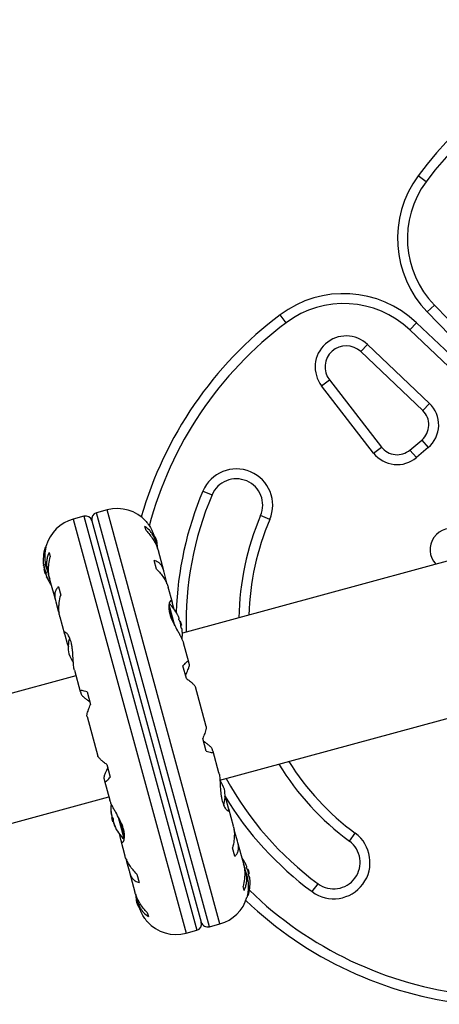
# Model space of a CAD drawing. Units: millimetres. Extents: x -380 to 269, y -364 to 380.
# Drawn here: x -18 to -10, y 109 to 128 of the extents above; entities that cross this region are included whole.
import ezdxf

# ---------------------------------------------------------------- set-up
doc = ezdxf.new("R2010")
doc.units = ezdxf.units.MM
doc.layers.add('CONTOUR', color=7, linetype='Continuous')

msp = doc.modelspace()

# ---------------------------------------------------------------- linework, layer by layer
at = {"layer": 'CONTOUR'}
for p, q in [((-10.18836, 124.8955), (-10.3392, 125.00687)), ((-10.16757, 122.42821), (-10.03282, 122.55859)), ((-10.03282, 122.55859), (-7.91327, 120.36796)), ((-12.83708, 122.22468), (-12.9497, 122.3746)), ((-8.04802, 120.23758), (-10.16757, 122.42821)), ((-10.49896, 122.08856), (-10.36971, 122.22439)), ((-10.36971, 122.22439), (-8.16155, 120.1231)), ((-8.2908, 119.98727), (-10.49896, 122.08856)), ((-11.42606, 121.67666), (-11.29681, 121.81248)), ((-11.29681, 121.81248), (-10.12481, 120.69721)), ((-10.25406, 120.56138), (-11.42606, 121.67666)), ((-12.16634, 121.02722), (-12.01809, 121.14201)), ((-11.1817, 119.7555), (-12.16634, 121.02722)), ((-12.01809, 121.14201), (-11.03345, 119.87029)), ((-10.25406, 120.56138), (-10.12481, 120.69721)), ((-10.4947, 119.8136), (-10.27034, 120.00346)), ((-10.27034, 120.00346), (-10.14922, 119.86033)), ((-11.1817, 119.7555), (-11.03345, 119.87029)), ((-10.37358, 119.67047), (-10.4947, 119.8136)), ((-10.14922, 119.86033), (-10.37358, 119.67047)), ((-14.41349, 119.03741), (-14.24097, 118.96397)), ((-16.22618, 118.67913), (-16.42618, 118.62465)), ((-14.29059, 110.78493), (-16.42618, 118.62465)), ((-14.0906, 110.83941), (-16.22618, 118.67913)), ((-16.66739, 118.55895), (-16.86738, 118.50447)), ((-16.86738, 118.50447), (-14.7318, 110.66475)), ((-16.66739, 118.55895), (-14.5318, 110.71923)), ((-16.51393, 118.47119), (-14.44405, 110.87268)), ((-13.14835, 118.49886), (-13.32087, 118.5723)), ((-15.48978, 118.28804), (-15.51118, 118.36657)), ((-15.29966, 118.0601), (-15.32183, 118.14148)), ((-8.23586, 118.13489), (-14.80242, 116.34612)), ((-17.39281, 117.93087), (-17.40146, 117.9626)), ((-17.38352, 117.975), (-17.39063, 117.97306)), ((-17.32508, 117.87246), (-17.30369, 117.79393)), ((-15.26634, 117.93386), (-15.29095, 118.02422)), ((-15.15458, 117.52752), (-15.25722, 117.90431)), ((-15.29156, 117.56038), (-15.33467, 117.71862)), ((-17.43121, 117.62216), (-17.4233, 117.62431)), ((-17.43038, 117.62362), (-17.42344, 117.62551)), ((-17.42756, 117.65304), (-17.42891, 117.65267)), ((-17.42093, 117.58891), (-17.41867, 117.58952)), ((-17.41175, 117.55436), (-17.41833, 117.55256)), ((-17.39858, 117.48006), (-17.41833, 117.55256)), ((-17.41665, 117.57722), (-17.41767, 117.57694)), ((-17.41767, 117.57694), (-17.41608, 117.57391)), ((-17.3978, 117.47718), (-17.39858, 117.48006)), ((-17.3978, 117.47718), (-17.38404, 117.48093)), ((-17.37246, 117.57637), (-17.35193, 117.50103)), ((-15.1004, 117.3247), (-15.14779, 117.49868)), ((-17.38501, 117.46891), (-17.38802, 117.46809)), ((-17.36902, 117.41192), (-17.3736, 117.41067)), ((-17.36777, 117.40892), (-17.37161, 117.40787)), ((-17.35133, 117.36788), (-17.34996, 117.36826)), ((-17.34124, 117.46571), (-17.31387, 117.36522)), ((-17.30954, 117.34539), (-17.20685, 116.96844)), ((-15.09492, 117.28065), (-15.1004, 117.3247)), ((-17.14858, 117.22451), (-17.10547, 117.06626)), ((-14.99071, 116.92594), (-15.06906, 117.21359)), ((-17.19808, 116.94017), (-17.15069, 116.76619)), ((-17.15069, 116.76619), (-17.13369, 116.72515)), ((-15.06126, 116.85497), (-14.9785, 116.55116)), ((-15.05737, 116.89088), (-14.94883, 116.49244)), ((-14.956, 116.7946), (-14.98698, 116.90832)), ((-17.12142, 116.6548), (-17.03198, 116.32648)), ((-14.86264, 116.62121), (-14.87138, 116.61883)), ((-14.84147, 116.5703), (-14.85183, 116.56748)), ((-14.84147, 116.5703), (-14.82094, 116.49492)), ((-14.8313, 116.4921), (-14.82094, 116.49492)), ((-14.8221, 116.43792), (-14.81336, 116.44031)), ((-17.02724, 116.31301), (-16.98287, 116.15012)), ((-16.98287, 116.15012), (-16.95974, 116.08929)), ((-14.68341, 115.79783), (-14.7822, 116.16052)), ((-16.8468, 115.64667), (-16.7357, 115.23883)), ((-14.72715, 115.48842), (-14.79165, 115.7252)), ((-14.67037, 115.74608), (-14.68236, 115.79006)), ((-16.81724, 115.53816), (-23.84753, 113.62307)), ((-14.35019, 114.5746), (-14.5555, 115.3283)), ((-14.09255, 113.55973), (-7.48023, 115.36096)), ((-16.73265, 115.23155), (-16.72067, 115.18757)), ((-16.60555, 115.23108), (-16.54106, 114.9943)), ((-16.60779, 114.76928), (-16.40248, 114.01557)), ((-14.35243, 114.1128), (-14.41692, 114.34958)), ((-14.22533, 114.11232), (-14.23731, 114.15631)), ((-14.11118, 113.69721), (-14.22228, 114.10505)), ((-16.23083, 113.85546), (-16.16633, 113.61868)), ((-16.28761, 113.5978), (-16.27562, 113.55381)), ((-16.27458, 113.54604), (-16.17578, 113.18336)), ((-23.22332, 111.33157), (-16.19302, 113.24666)), ((-13.97511, 113.19376), (-13.99824, 113.25458)), ((-13.93074, 113.03087), (-13.97511, 113.19376)), ((-16.17545, 113.18446), (-16.17409, 113.17905)), ((-13.83656, 112.68908), (-13.926, 113.0174)), ((-16.15104, 112.9671), (-16.15243, 112.96672)), ((-16.14992, 112.91855), (-16.14906, 112.91878)), ((-16.14963, 112.92197), (-16.14579, 112.92302)), ((-16.14906, 112.91878), (-16.14534, 112.9198)), ((-16.12329, 112.8527), (-16.13704, 112.84896)), ((-16.13626, 112.84608), (-16.13704, 112.84896)), ((-16.11651, 112.77358), (-16.13626, 112.84608)), ((-16.13479, 112.8703), (-16.13323, 112.86176)), ((-16.13323, 112.86176), (-16.13023, 112.86257)), ((-15.90137, 112.45577), (-16.00906, 112.85112)), ((-16.11651, 112.77358), (-16.10994, 112.77537)), ((-16.10374, 112.75632), (-16.10358, 112.7529)), ((-16.10358, 112.7529), (-16.10256, 112.75318)), ((-16.09806, 112.74155), (-16.10032, 112.74094)), ((-16.09145, 112.7073), (-16.09231, 112.70706)), ((-16.08441, 112.70922), (-16.09145, 112.7073)), ((-16.08391, 112.70812), (-16.09086, 112.70622)), ((-16.07485, 112.68193), (-16.07347, 112.68231)), ((-15.8968, 112.4892), (-15.97958, 112.7931)), ((-16.00198, 112.54928), (-15.971, 112.43556)), ((-13.80729, 112.57769), (-13.82429, 112.61873)), ((-13.7599, 112.40371), (-13.80729, 112.57769)), ((-11.64086, 112.40499), (-11.52942, 112.55578)), ((-15.96727, 112.41794), (-15.88892, 112.13029)), ((-13.8094, 112.11937), (-13.85251, 112.27762)), ((-13.64844, 111.99849), (-13.75113, 112.37543)), ((-15.86306, 112.06322), (-15.85758, 112.01918)), ((-15.85758, 112.01918), (-15.81019, 111.8452)), ((-13.61674, 111.87817), (-13.64411, 111.97866)), ((-13.58135, 111.91761), (-13.5901, 111.91523)), ((-15.8034, 111.81635), (-15.70076, 111.43957)), ((-15.66642, 111.7835), (-15.62331, 111.62525)), ((-13.58552, 111.76751), (-13.60605, 111.84285)), ((-13.56018, 111.86669), (-13.57054, 111.86387)), ((-13.56018, 111.86669), (-13.53965, 111.79131)), ((-13.55001, 111.78849), (-13.53965, 111.79131)), ((-13.54082, 111.73432), (-13.53207, 111.7367)), ((-13.6329, 111.47142), (-13.65429, 111.54995)), ((-12.34664, 111.44999), (-12.2352, 111.60078)), ((-15.69164, 111.41002), (-15.66703, 111.31966)), ((-13.57446, 111.36888), (-13.56735, 111.37081)), ((-13.56522, 111.4132), (-13.55652, 111.38128)), ((-15.65832, 111.28378), (-15.63615, 111.2024)), ((-15.4682, 111.05583), (-15.4468, 110.9773)), ((-14.29059, 110.78493), (-14.0906, 110.83941)), ((-14.7318, 110.66475), (-14.5318, 110.71923))]:
    msp.add_line(p, q, dxfattribs=at)
at = {"layer": 'CONTOUR', "flags": 128}
for points in [[(-15.28633, 118.09285), (-15.30776, 118.14392), (-15.32788, 118.18363)], [(-17.38802, 117.46809), (-17.38491, 117.45962), (-17.38334, 117.45546)], [(-15.67165, 111.25103), (-15.65022, 111.19996), (-15.6301, 111.16025)]]:
    msp.add_lwpolyline(points, dxfattribs=at)
at = {"layer": 'CONTOUR'}
for centre, radius, start, end in [((-4.48089, 120.68147), 7.2821, 6.915594, 143.560301), ((-4.48089, 120.68147), 7.0946, 6.915594, 143.560301), ((-8.73024, 123.81891), 2, 143.560301, 224.055382), ((-8.73024, 123.81891), 1.8125, 143.560301, 224.055382), ((-11.74843, 120.77555), 2, 46.420512, 126.915594), ((-11.74843, 120.77555), 1.8125, 46.420512, 126.915594), ((-8.5758, 116.5524), 7.2821, 126.915594, 164.107475), ((-8.5758, 116.5524), 7.0946, 126.915594, 165.121389), ((-11.70181, 121.38689), 0.5875, 46.420512, 217.749173), ((-11.70181, 121.38689), 0.4, 46.420512, 217.749173), ((-10.51257, 120.28972), 0.5625, 310.237947, 46.420512), ((-10.51257, 120.28972), 0.375, 310.237947, 46.420512), ((-10.73694, 120.09987), 0.5625, 217.749173, 310.237947), ((-10.73694, 120.09987), 0.375, 217.749173, 310.237947), ((-13.78092, 118.76813), 0.6875, 336.941422, 156.941422), ((-13.78092, 118.76813), 0.5, 336.941422, 156.941422), ((-8.5758, 116.5524), 6.3446, 156.941422, 178.332968), ((-8.5758, 116.5524), 6.1571, 156.941422, 181.736469), ((-16.39332, 118.50405), 0.125, 105.237947, 195.237947), ((-16.03399, 117.97359), 0.73125, 41.907184, 105.237947), ((-16.67518, 117.79892), 0.73125, 105.237947, 164.098324), ((-16.63453, 118.43834), 0.125, 15.237947, 105.237947), ((-8.5758, 116.5524), 5.1571, 156.941422, 179.052801), ((-8.5758, 116.5524), 4.9696, 156.941422, 178.424353), ((-9.71471, 117.92637), 0.4, 347.28476, 223.191134), ((-15.97575, 117.97161), 0.7, 359.739812, 9.973615), ((-16.63426, 117.72566), 0.80295, 162.837559, 187.053124), ((-17.38653, 117.95799), 0.01563, 105.237947, 162.837559), ((-17.29706, 117.63141), 0.13356, 170.839117, 183.344112), ((-16.65029, 117.73393), 0.78417, 188.102125, 190.657329), ((-16.64377, 117.7104), 0.78428, 185.386047, 190.65714), ((-16.63426, 117.72566), 0.80295, 192.449484, 198.026411), ((-17.12727, 117.67008), 0.30728, 202.712517, 211.080158), ((-17.25154, 117.4643), 0.13356, 170.839117, 183.344112), ((-16.64378, 117.71045), 0.78428, 199.818754, 205.089847), ((-17.08816, 117.52651), 0.30728, 202.712517, 211.080158), ((-16.63426, 117.72566), 0.80295, 203.698244, 215.863819), ((-15.60501, 116.32182), 0.80295, 27.600513, 46.307744), ((-15.42943, 116.41779), 0.60286, 20.483893, 26.488754), ((-15.40479, 116.32733), 0.60286, 20.483893, 26.488754), ((-15.60501, 116.32182), 0.80295, 15.237947, 18.026411), ((-15.42966, 116.41862), 0.60286, 3.98714, 9.992001), ((-15.60501, 116.32182), 0.80295, 12.449484, 15.237947), ((-15.40502, 116.32817), 0.60286, 3.98714, 9.992001), ((-15.60501, 116.32182), 0.80295, 353.926899, 2.876702), ((-16.26352, 116.07588), 0.7, 164.780854, 189.973615), ((-16.29728, 116.19981), 0.7, 200.502279, 215.419678), ((-8.5758, 116.5524), 5.1571, 211.423093, 233.534472), ((-8.5758, 116.5524), 4.9696, 212.051541, 233.534472), ((-8.5758, 116.5524), 6.1571, 208.739425, 233.534472), ((-14.6607, 113.14407), 0.7, 20.502279, 35.419678), ((-14.69446, 113.268), 0.7, 344.780854, 9.973615), ((-8.5758, 116.5524), 6.3446, 211.340993, 233.534472), ((-15.35297, 113.02205), 0.80295, 173.923082, 187.06455), ((-15.84517, 112.96348), 0.30728, 179.395737, 187.763377), ((-15.36889, 113.03034), 0.78428, 185.386047, 190.65714), ((-15.35297, 113.02205), 0.80295, 192.449484, 198.026411), ((-16.01752, 112.93424), 0.13356, 207.131782, 219.636778), ((-15.80606, 112.81991), 0.30728, 179.395737, 187.763377), ((-15.36891, 113.03039), 0.78428, 199.818754, 205.089847), ((-15.3626, 113.0068), 0.78417, 199.818566, 202.391467), ((-15.972, 112.76713), 0.13356, 207.131782, 219.636778), ((-15.35297, 113.02205), 0.80295, 203.698244, 226.328148), ((-11.93803, 112.00289), 0.6875, 233.534472, 53.534472), ((-11.93803, 112.00289), 0.5, 233.534472, 53.534472), ((-14.32372, 111.61822), 0.80295, 27.600651, 35.863819), ((-14.14815, 111.71418), 0.60286, 20.483893, 26.488754), ((-14.12351, 111.62372), 0.60286, 20.483893, 26.488754), ((-14.32372, 111.61822), 0.80295, 12.449484, 18.026411), ((-14.14837, 111.71501), 0.60286, 3.98714, 9.992001), ((-14.12373, 111.62456), 0.60286, 3.98714, 9.992001), ((-14.32372, 111.61822), 0.80295, 342.837559, 2.875632), ((-14.98223, 111.37227), 0.7, 179.739812, 189.973615), ((-14.2828, 111.54496), 0.73125, 285.237947, 344.098324), ((-13.57145, 111.38589), 0.01563, 285.237947, 342.837559), ((-8.5758, 116.5524), 7.0946, 225.672181, 263.560301), ((-8.5758, 116.5524), 7.2821, 226.36842, 263.560301), ((-14.92399, 111.37029), 0.73125, 221.907184, 285.237947), ((-14.56466, 110.83983), 0.125, 285.237947, 15.237947), ((-14.32345, 110.90554), 0.125, 195.237947, 285.237947)]:
    msp.add_arc(centre, radius, start, end, dxfattribs=at)
for points, knots in [([(-15.48983, 118.46183), (-15.49049, 118.46263), (-15.49467, 118.46778), (-15.47511, 118.44416), (-15.43471, 118.38955), (-15.3886, 118.3134), (-15.35343, 118.23614), (-15.33275, 118.18209), (-15.32383, 118.14662), (-15.32083, 118.13471)], [0, 0, 0, 0, 0.03937072, 0.25171238, 0.4670324, 0.70014007, 0.81740402, 0.93867174, 1, 1, 1, 1]), ([(-15.29095, 118.02422), (-15.29753, 118.05045), (-15.31088, 118.10363), (-15.34201, 118.17581), (-15.38066, 118.24091), (-15.43545, 118.30983), (-15.4822, 118.34486), (-15.51118, 118.36657)], [0, 0, 0, 0, 0.17076897, 0.34617918, 0.5234122, 0.70461345, 1, 1, 1, 1]), ([(-15.48978, 118.28804), (-15.466, 118.26262), (-15.41787, 118.21119), (-15.35496, 118.1238), (-15.30208, 118.02932), (-15.27017, 117.95311), (-15.25922, 117.90949), (-15.25668, 117.89934)], [0, 0, 0, 0, 0.22843654, 0.46222124, 0.69099079, 0.92811235, 1, 1, 1, 1]), ([(-17.37144, 117.57484), (-17.37362, 117.58227), (-17.38816, 117.63182), (-17.40086, 117.72689), (-17.40212, 117.84808), (-17.39183, 117.93026), (-17.38355, 117.97575), (-17.37906, 117.99649), (-17.37863, 117.99839), (-17.37843, 117.99924)], [0, 0, 0, 0, 0.03411595, 0.2276478, 0.4334989, 0.66270909, 0.78036111, 0.90209861, 1, 1, 1, 1]), ([(-17.32508, 117.87246), (-17.33548, 117.84871), (-17.35652, 117.80065), (-17.37279, 117.71713), (-17.37522, 117.62535), (-17.36367, 117.54009), (-17.3474, 117.48611), (-17.34124, 117.46571)], [0, 0, 0, 0, 0.21304645, 0.431080733, 0.644437761, 0.8655841, 1, 1, 1, 1]), ([(-17.30751, 117.34252), (-17.31183, 117.35755), (-17.32374, 117.39897), (-17.33324, 117.47276), (-17.33658, 117.56104), (-17.3302, 117.67009), (-17.31383, 117.74654), (-17.30369, 117.79393)], [0, 0, 0, 0, 0.10753475, 0.29632112, 0.4870693, 0.68208832, 1, 1, 1, 1]), ([(-15.14779, 117.49868), (-15.153, 117.51986), (-15.16355, 117.56278), (-15.1894, 117.61558), (-15.22207, 117.65876), (-15.26896, 117.69864), (-15.30953, 117.71098), (-15.33467, 117.71862)], [0, 0, 0, 0, 0.17076897, 0.34617918, 0.5234122, 0.70461345, 1, 1, 1, 1]), ([(-17.43092, 117.62558), (-17.43079, 117.62466), (-17.43052, 117.62282), (-17.43034, 117.62212), (-17.43034, 117.62279), (-17.43038, 117.62353), (-17.43038, 117.62362)], [0, 0, 0, 0, 0.31880728, 0.63766921, 0.95552838, 1, 1, 1, 1]), ([(-17.42891, 117.65267), (-17.42877, 117.65324), (-17.42849, 117.65438), (-17.42779, 117.65386), (-17.42697, 117.6517), (-17.42612, 117.64805), (-17.42534, 117.64338), (-17.42484, 117.63943), (-17.42463, 117.63725), (-17.42458, 117.63678)], [0, 0, 0, 0, 0.16177675, 0.32364591, 0.48328487, 0.64080248, 0.79804278, 0.95691556, 1, 1, 1, 1]), ([(-17.41767, 117.57694), (-17.418, 117.5777), (-17.41865, 117.57923), (-17.41976, 117.5833), (-17.42052, 117.58676), (-17.42088, 117.58867), (-17.42093, 117.58891)], [0, 0, 0, 0, 0.31880728, 0.63766921, 0.95552838, 1, 1, 1, 1]), ([(-17.41452, 117.56536), (-17.41417, 117.56365), (-17.41347, 117.56022), (-17.41218, 117.55545), (-17.41125, 117.55271), (-17.41078, 117.55158), (-17.41072, 117.55144)], [0, 0, 0, 0, 0.31880728, 0.63766921, 0.95552838, 1, 1, 1, 1]), ([(-17.38802, 117.46809), (-17.38858, 117.46973), (-17.3897, 117.47301), (-17.3908, 117.47688), (-17.39113, 117.47856), (-17.39121, 117.47898)], [0, 0, 0, 0, 0.42877587, 0.85762524, 1, 1, 1, 1]), ([(-17.39044, 117.51145), (-17.38985, 117.51037), (-17.38867, 117.5082), (-17.38683, 117.50353), (-17.38523, 117.49847), (-17.38402, 117.49351), (-17.38333, 117.4892), (-17.38324, 117.48672), (-17.38336, 117.48577), (-17.38339, 117.48556)], [0, 0, 0, 0, 0.16177675, 0.32364591, 0.48328487, 0.64080248, 0.79804278, 0.95691556, 1, 1, 1, 1]), ([(-15.29156, 117.56038), (-15.26771, 117.53473), (-15.21946, 117.48284), (-15.15797, 117.40067), (-15.10794, 117.31663), (-15.07924, 117.25221), (-15.07076, 117.21764), (-15.06878, 117.20956)], [0, 0, 0, 0, 0.22834117, 0.46202826, 0.6907023, 0.92772486, 1, 1, 1, 1]), ([(-17.38486, 117.45651), (-17.38476, 117.45569), (-17.38455, 117.45404), (-17.38344, 117.44997), (-17.38234, 117.4466), (-17.38168, 117.44477), (-17.3816, 117.44454)], [0, 0, 0, 0, 0.31880728, 0.63766921, 0.95552838, 1, 1, 1, 1]), ([(-17.37161, 117.40787), (-17.37198, 117.40876), (-17.37269, 117.41049), (-17.37273, 117.41074), (-17.37275, 117.41087)], [0, 0, 0, 0, 0.51052554, 1, 1, 1, 1]), ([(-17.35406, 117.37789), (-17.35333, 117.37631), (-17.35188, 117.37315), (-17.35023, 117.36914), (-17.34923, 117.36631), (-17.34901, 117.36495), (-17.34955, 117.36519), (-17.35049, 117.36651), (-17.35118, 117.36764), (-17.35133, 117.36788)], [0, 0, 0, 0, 0.16177675, 0.32364591, 0.48328487, 0.64080248, 0.79804278, 0.95691556, 1, 1, 1, 1]), ([(-17.14858, 117.22451), (-17.16174, 117.21091), (-17.18837, 117.18339), (-17.21261, 117.12912), (-17.22246, 117.06458), (-17.21661, 117.00023), (-17.20317, 116.95665), (-17.19808, 116.94017)], [0, 0, 0, 0, 0.21304645, 0.43108073, 0.64443776, 0.8655841, 1, 1, 1, 1]), ([(-17.11965, 116.65292), (-17.1231, 116.66475), (-17.13264, 116.69748), (-17.13928, 116.76075), (-17.14014, 116.83991), (-17.1319, 116.9421), (-17.11558, 117.01875), (-17.10547, 117.06626)], [0, 0, 0, 0, 0.106956812, 0.295865434, 0.486737143, 0.681882449, 1, 1, 1, 1]), ([(-14.98698, 116.90832), (-14.98883, 116.91725), (-14.99468, 116.94539), (-15.01358, 116.96498), (-15.04105, 116.94746), (-15.05902, 116.89423), (-15.06204, 116.82874), (-15.05625, 116.77117), (-15.04196, 116.7083), (-15.01442, 116.62565), (-14.9642, 116.51693), (-14.90428, 116.40983), (-14.85635, 116.32467), (-14.82344, 116.26275), (-14.7965, 116.20578), (-14.78673, 116.17453), (-14.7818, 116.15875)], [0, 0, 0, 0, 0.04361761, 0.1375197, 0.23739911, 0.34861241, 0.40569743, 0.46476474, 0.51667008, 0.57033096, 0.66799788, 0.77263472, 0.82946306, 0.88799574, 0.94342908, 1, 1, 1, 1]), ([(-14.88986, 116.68667), (-14.89051, 116.68798), (-14.89182, 116.69059), (-14.89306, 116.69308), (-14.89352, 116.69401), (-14.89336, 116.69369), (-14.89282, 116.6926), (-14.89266, 116.69228)], [0, 0, 0, 0, 0.22822403, 0.45657842, 0.68178659, 0.9040021, 1, 1, 1, 1]), ([(-14.86522, 116.59622), (-14.86592, 116.59769), (-14.86731, 116.60064), (-14.86925, 116.60571), (-14.87079, 116.61052), (-14.87176, 116.6146), (-14.87207, 116.61751), (-14.8718, 116.61864), (-14.87146, 116.6188), (-14.87138, 116.61883)], [0, 0, 0, 0, 0.16177675, 0.32364591, 0.48328487, 0.64080248, 0.79804278, 0.95691556, 1, 1, 1, 1]), ([(-14.86264, 116.62121), (-14.86257, 116.62141), (-14.86244, 116.62179), (-14.86313, 116.62434), (-14.86403, 116.62697), (-14.86462, 116.62856), (-14.86469, 116.62875)], [0, 0, 0, 0, 0.31880728, 0.63766921, 0.95552838, 1, 1, 1, 1]), ([(-16.84585, 115.64606), (-16.84762, 115.65189), (-16.85634, 115.68059), (-16.86465, 115.75699), (-16.87142, 115.87901), (-16.87828, 115.99489), (-16.8899, 116.08776), (-16.90593, 116.17251), (-16.93462, 116.26072), (-16.97649, 116.33174), (-17.0094, 116.36064), (-17.02787, 116.36372), (-17.03873, 116.35393), (-17.0317, 116.32888), (-17.02724, 116.31301)], [0, 0, 0, 0, 0.02520273, 0.12397021, 0.22897963, 0.34348598, 0.40060316, 0.45966148, 0.56623429, 0.66942301, 0.77979385, 0.83752045, 0.89707747, 1, 1, 1, 1]), ([(-14.83595, 116.52322), (-14.83625, 116.52479), (-14.83687, 116.52791), (-14.83827, 116.53306), (-14.83938, 116.53649), (-14.83998, 116.5381), (-14.84005, 116.5383)], [0, 0, 0, 0, 0.318807277, 0.637669207, 0.955528381, 1, 1, 1, 1]), ([(-14.8221, 116.43792), (-14.82242, 116.43802), (-14.82306, 116.4382), (-14.82429, 116.44065), (-14.82554, 116.44441), (-14.82669, 116.44916), (-14.82762, 116.45433), (-14.82808, 116.45818), (-14.82823, 116.46012), (-14.82826, 116.46054)], [0, 0, 0, 0, 0.161776752, 0.323645911, 0.483284869, 0.640802477, 0.79804278, 0.956915561, 1, 1, 1, 1]), ([(-14.81131, 116.43277), (-14.81157, 116.43417), (-14.8121, 116.43697), (-14.8128, 116.43957), (-14.81319, 116.44032), (-14.81334, 116.44031), (-14.81336, 116.44031)], [0, 0, 0, 0, 0.31880728, 0.63766921, 0.95552838, 1, 1, 1, 1]), ([(-14.80307, 116.36222), (-14.80308, 116.36232), (-14.8031, 116.36254), (-14.80327, 116.36497), (-14.80346, 116.3678), (-14.80359, 116.36968), (-14.80362, 116.37008)], [0, 0, 0, 0, 0.282811, 0.59676366, 0.91397578, 1, 1, 1, 1]), ([(-14.68236, 115.79006), (-14.6834, 115.79595), (-14.68551, 115.80789), (-14.69764, 115.81036), (-14.71613, 115.80143), (-14.74558, 115.77733), (-14.77402, 115.74515), (-14.79165, 115.7252)], [0, 0, 0, 0, 0.170768968, 0.346179177, 0.5234122, 0.704613451, 1, 1, 1, 1]), ([(-14.74226, 115.54389), (-14.72562, 115.58026), (-14.69543, 115.64624), (-14.6704, 115.71758), (-14.67038, 115.73694), (-14.67037, 115.74608)], [0, 0, 0, 0, 0.39329433, 0.71353508, 1, 1, 1, 1]), ([(-14.72715, 115.48842), (-14.70591, 115.47232), (-14.66292, 115.43976), (-14.61207, 115.39669), (-14.57497, 115.36), (-14.55772, 115.33753), (-14.55641, 115.32945), (-14.55612, 115.32767)], [0, 0, 0, 0, 0.22960627, 0.46458808, 0.69452907, 0.93286482, 1, 1, 1, 1]), ([(-16.60555, 115.23108), (-16.6241, 115.23725), (-16.66164, 115.24975), (-16.70298, 115.25827), (-16.73023, 115.25759), (-16.73928, 115.24797), (-16.73447, 115.23606), (-16.73265, 115.23155)], [0, 0, 0, 0, 0.21304645, 0.43108073, 0.64443776, 0.8655841, 1, 1, 1, 1]), ([(-16.72067, 115.18757), (-16.71634, 115.18004), (-16.70749, 115.16463), (-16.66382, 115.12735), (-16.61197, 115.08826), (-16.57496, 115.06273), (-16.55617, 115.04977)], [0, 0, 0, 0, 0.2765173, 0.56581776, 0.77953685, 1, 1, 1, 1]), ([(-16.60649, 114.76903), (-16.60752, 114.77194), (-16.6103, 114.77973), (-16.60681, 114.80599), (-16.5969, 114.84567), (-16.57718, 114.90574), (-16.55488, 114.96041), (-16.54106, 114.9943)], [0, 0, 0, 0, 0.11161196, 0.29953587, 0.48941262, 0.6835407, 1, 1, 1, 1]), ([(-14.35149, 114.57484), (-14.35046, 114.57194), (-14.34768, 114.56414), (-14.35117, 114.53789), (-14.36108, 114.49821), (-14.3808, 114.43814), (-14.4031, 114.38346), (-14.41692, 114.34958)], [0, 0, 0, 0, 0.11161196, 0.29953587, 0.48941262, 0.6835407, 1, 1, 1, 1]), ([(-14.23731, 114.15631), (-14.24164, 114.16384), (-14.25049, 114.17925), (-14.29416, 114.21653), (-14.34601, 114.25562), (-14.38302, 114.28114), (-14.40181, 114.2941)], [0, 0, 0, 0, 0.2765173, 0.56581776, 0.77953685, 1, 1, 1, 1]), ([(-16.23083, 113.85546), (-16.25208, 113.87155), (-16.29506, 113.90412), (-16.34591, 113.94718), (-16.38301, 113.98388), (-16.40026, 114.00635), (-16.40157, 114.01443), (-16.40186, 114.0162)], [0, 0, 0, 0, 0.22960627, 0.46458808, 0.69452907, 0.93286482, 1, 1, 1, 1]), ([(-14.35243, 114.1128), (-14.33388, 114.10662), (-14.29634, 114.09413), (-14.255, 114.08561), (-14.22775, 114.08629), (-14.2187, 114.09591), (-14.22351, 114.10782), (-14.22533, 114.11232)], [0, 0, 0, 0, 0.21304645, 0.43108073, 0.64443776, 0.8655841, 1, 1, 1, 1]), ([(-16.21572, 113.79999), (-16.23236, 113.76362), (-16.26255, 113.69764), (-16.28758, 113.6263), (-16.2876, 113.60694), (-16.28761, 113.5978)], [0, 0, 0, 0, 0.39329433, 0.71353508, 1, 1, 1, 1]), ([(-16.27562, 113.55381), (-16.27458, 113.54793), (-16.27247, 113.53599), (-16.26034, 113.53352), (-16.24185, 113.54245), (-16.2124, 113.56654), (-16.18396, 113.59873), (-16.16633, 113.61868)], [0, 0, 0, 0, 0.170768968, 0.346179177, 0.5234122, 0.704613451, 1, 1, 1, 1]), ([(-14.11213, 113.69782), (-14.11036, 113.69199), (-14.10164, 113.66328), (-14.09333, 113.58688), (-14.08656, 113.46487), (-14.0797, 113.34899), (-14.06808, 113.25612), (-14.05205, 113.17137), (-14.02337, 113.08316), (-13.98149, 113.01214), (-13.94858, 112.98324), (-13.93011, 112.98016), (-13.91925, 112.98995), (-13.92628, 113.015), (-13.93074, 113.03087)], [0, 0, 0, 0, 0.02520273, 0.12397021, 0.22897963, 0.34348598, 0.40060316, 0.45966148, 0.56623429, 0.66942301, 0.77979385, 0.83752045, 0.89707747, 1, 1, 1, 1]), ([(-15.971, 112.43556), (-15.96915, 112.42663), (-15.9633, 112.39849), (-15.9444, 112.3789), (-15.91693, 112.39642), (-15.89896, 112.44965), (-15.89594, 112.51514), (-15.90173, 112.57271), (-15.91602, 112.63558), (-15.94356, 112.71822), (-15.99378, 112.82695), (-16.0537, 112.93405), (-16.10163, 113.01921), (-16.13454, 113.08112), (-16.16148, 113.1381), (-16.17125, 113.16935), (-16.17618, 113.18513)], [0, 0, 0, 0, 0.04361761, 0.1375197, 0.23739911, 0.34861241, 0.40569743, 0.46476474, 0.51667008, 0.57033096, 0.66799788, 0.77263472, 0.82946306, 0.88799574, 0.94342908, 1, 1, 1, 1]), ([(-16.15243, 112.96672), (-16.1524, 112.96769), (-16.15234, 112.96964), (-16.15201, 112.97047), (-16.15154, 112.96958), (-16.15098, 112.96699), (-16.15039, 112.96304), (-16.14996, 112.95935), (-16.14975, 112.95718), (-16.14971, 112.95672)], [0, 0, 0, 0, 0.16177675, 0.32364591, 0.48328487, 0.64080248, 0.79804278, 0.95691556, 1, 1, 1, 1]), ([(-16.1491, 112.91891), (-16.14913, 112.91896), (-16.14921, 112.91908), (-16.14945, 112.92066), (-16.14961, 112.92183), (-16.14963, 112.92197)], [0, 0, 0, 0, 0.42014433, 0.9288299, 1, 1, 1, 1]), ([(-16.13964, 112.8853), (-16.1393, 112.88363), (-16.13863, 112.88028), (-16.13752, 112.87618), (-16.13678, 112.87413), (-16.13643, 112.87342), (-16.13638, 112.87333)], [0, 0, 0, 0, 0.31880728, 0.63766921, 0.95552838, 1, 1, 1, 1]), ([(-16.13047, 112.85075), (-16.13055, 112.85097), (-16.13106, 112.85236), (-16.132, 112.85598), (-16.13282, 112.8596), (-16.13318, 112.86152), (-16.13323, 112.86176)], [0, 0, 0, 0, 0.08079654, 0.51106976, 0.93998987, 1, 1, 1, 1]), ([(-16.12037, 112.84904), (-16.11988, 112.84832), (-16.1189, 112.84687), (-16.11725, 112.84288), (-16.11572, 112.8381), (-16.11447, 112.83296), (-16.11362, 112.82806), (-16.11333, 112.82488), (-16.11332, 112.82346), (-16.11332, 112.82315)], [0, 0, 0, 0, 0.16177675, 0.32364591, 0.48328487, 0.64080248, 0.79804278, 0.95691556, 1, 1, 1, 1]), ([(-16.11052, 112.77841), (-16.11032, 112.77723), (-16.10992, 112.77487), (-16.10863, 112.77012), (-16.10747, 112.76655), (-16.10681, 112.76471), (-16.10673, 112.76448)], [0, 0, 0, 0, 0.31880728, 0.63766921, 0.95552838, 1, 1, 1, 1]), ([(-16.10032, 112.74094), (-16.10087, 112.74255), (-16.10199, 112.74577), (-16.10311, 112.74987), (-16.10351, 112.75201), (-16.10357, 112.7528), (-16.10358, 112.7529)], [0, 0, 0, 0, 0.31880728, 0.63766921, 0.95552838, 1, 1, 1, 1]), ([(-16.09086, 112.70622), (-16.09111, 112.70669), (-16.0916, 112.70761), (-16.09143, 112.70697), (-16.09084, 112.70549), (-16.09038, 112.7044), (-16.09033, 112.70426)], [0, 0, 0, 0, 0.31880728, 0.63766921, 0.95552838, 1, 1, 1, 1]), ([(-16.07918, 112.69782), (-16.07844, 112.6962), (-16.07697, 112.69295), (-16.07513, 112.68827), (-16.07387, 112.68444), (-16.07331, 112.68186), (-16.0735, 112.68078), (-16.07417, 112.68114), (-16.07473, 112.68179), (-16.07485, 112.68193)], [0, 0, 0, 0, 0.161776752, 0.323645911, 0.483284869, 0.640802477, 0.79804278, 0.956915561, 1, 1, 1, 1]), ([(-13.83833, 112.69096), (-13.83488, 112.67913), (-13.82534, 112.6464), (-13.8187, 112.58313), (-13.81784, 112.50397), (-13.82608, 112.40177), (-13.8424, 112.32513), (-13.85251, 112.27762)], [0, 0, 0, 0, 0.10695681, 0.29586543, 0.48673714, 0.68188245, 1, 1, 1, 1]), ([(-13.8094, 112.11937), (-13.79624, 112.13297), (-13.76961, 112.16049), (-13.74537, 112.21476), (-13.73552, 112.2793), (-13.74137, 112.34365), (-13.75481, 112.38723), (-13.7599, 112.40371)], [0, 0, 0, 0, 0.21304645, 0.43108073, 0.64443776, 0.8655841, 1, 1, 1, 1]), ([(-15.66642, 111.7835), (-15.69027, 111.80915), (-15.73852, 111.86104), (-15.80001, 111.94321), (-15.85004, 112.02725), (-15.87874, 112.09167), (-15.88722, 112.12624), (-15.8892, 112.13432)], [0, 0, 0, 0, 0.22834117, 0.46202826, 0.6907023, 0.92772486, 1, 1, 1, 1]), ([(-13.65047, 112.00136), (-13.64615, 111.98633), (-13.63424, 111.94491), (-13.62474, 111.87112), (-13.6214, 111.78284), (-13.62778, 111.67379), (-13.64415, 111.59734), (-13.65429, 111.54995)], [0, 0, 0, 0, 0.10753475, 0.29632112, 0.4870693, 0.68208832, 1, 1, 1, 1]), ([(-13.60858, 111.98307), (-13.60923, 111.98438), (-13.61054, 111.98701), (-13.61171, 111.98936), (-13.61223, 111.9904), (-13.61211, 111.99015), (-13.61209, 111.99012)], [0, 0, 0, 0, 0.32420009, 0.64858536, 0.96850132, 1, 1, 1, 1]), ([(-13.58394, 111.89261), (-13.58463, 111.89408), (-13.58602, 111.89703), (-13.58797, 111.9021), (-13.5895, 111.90691), (-13.59047, 111.911), (-13.59078, 111.9139), (-13.59051, 111.91504), (-13.59017, 111.91519), (-13.5901, 111.91523)], [0, 0, 0, 0, 0.16177675, 0.32364591, 0.48328487, 0.64080248, 0.79804278, 0.95691556, 1, 1, 1, 1]), ([(-13.58135, 111.91761), (-13.58129, 111.9178), (-13.58115, 111.91818), (-13.58184, 111.92074), (-13.58274, 111.92336), (-13.58333, 111.92495), (-13.58341, 111.92514)], [0, 0, 0, 0, 0.31880728, 0.63766921, 0.95552838, 1, 1, 1, 1]), ([(-15.81019, 111.8452), (-15.80498, 111.82402), (-15.79443, 111.7811), (-15.76858, 111.72829), (-15.73591, 111.68512), (-15.68902, 111.64524), (-15.64845, 111.6329), (-15.62331, 111.62525)], [0, 0, 0, 0, 0.17076897, 0.34617918, 0.5234122, 0.70461345, 1, 1, 1, 1]), ([(-13.6329, 111.47142), (-13.6225, 111.49517), (-13.60146, 111.54323), (-13.58519, 111.62675), (-13.58276, 111.71853), (-13.59431, 111.80379), (-13.61058, 111.85776), (-13.61674, 111.87817)], [0, 0, 0, 0, 0.21304645, 0.431080733, 0.644437761, 0.8655841, 1, 1, 1, 1]), ([(-13.58654, 111.76904), (-13.58436, 111.76161), (-13.56982, 111.71206), (-13.55712, 111.61698), (-13.55586, 111.4958), (-13.56615, 111.41362), (-13.57443, 111.36812), (-13.57892, 111.34739), (-13.57935, 111.34549), (-13.57955, 111.34464)], [0, 0, 0, 0, 0.03411595, 0.2276478, 0.4334989, 0.66270909, 0.78036111, 0.90209861, 1, 1, 1, 1]), ([(-13.55466, 111.81961), (-13.55497, 111.82118), (-13.55558, 111.82431), (-13.55698, 111.82946), (-13.5581, 111.83288), (-13.55869, 111.83449), (-13.55877, 111.83469)], [0, 0, 0, 0, 0.31880728, 0.63766921, 0.95552838, 1, 1, 1, 1]), ([(-13.54082, 111.73432), (-13.54113, 111.73441), (-13.54177, 111.73459), (-13.543, 111.73704), (-13.54425, 111.7408), (-13.5454, 111.74556), (-13.54633, 111.75072), (-13.5468, 111.75457), (-13.54694, 111.75652), (-13.54698, 111.75693)], [0, 0, 0, 0, 0.161776752, 0.323645911, 0.483284869, 0.640802477, 0.79804278, 0.956915561, 1, 1, 1, 1]), ([(-13.53002, 111.72916), (-13.53028, 111.73056), (-13.53081, 111.73336), (-13.53151, 111.73597), (-13.5319, 111.73671), (-13.53205, 111.7367), (-13.53207, 111.7367)], [0, 0, 0, 0, 0.318807277, 0.637669207, 0.955528381, 1, 1, 1, 1]), ([(-13.52184, 111.65933), (-13.52181, 111.65898), (-13.52176, 111.65818), (-13.52181, 111.65898), (-13.52198, 111.66132), (-13.52218, 111.66419), (-13.52231, 111.66607), (-13.52233, 111.66648)], [0, 0, 0, 0, 0.18475573, 0.43327822, 0.68136318, 0.93202378, 1, 1, 1, 1]), ([(-15.4682, 111.05583), (-15.49198, 111.08125), (-15.54011, 111.13269), (-15.60302, 111.22007), (-15.6559, 111.31456), (-15.68781, 111.39076), (-15.69876, 111.43439), (-15.7013, 111.44454)], [0, 0, 0, 0, 0.22843654, 0.46222124, 0.69099079, 0.92811235, 1, 1, 1, 1]), ([(-15.66703, 111.31966), (-15.66045, 111.29343), (-15.6471, 111.24025), (-15.61597, 111.16807), (-15.57732, 111.10297), (-15.52253, 111.03405), (-15.47578, 110.99902), (-15.4468, 110.9773)], [0, 0, 0, 0, 0.17076897, 0.34617918, 0.5234122, 0.70461345, 1, 1, 1, 1]), ([(-15.46815, 110.88205), (-15.46749, 110.88125), (-15.46331, 110.8761), (-15.48287, 110.89972), (-15.52327, 110.95432), (-15.56938, 111.03048), (-15.60455, 111.10774), (-15.62523, 111.16179), (-15.63415, 111.19726), (-15.63715, 111.20917)], [0, 0, 0, 0, 0.03937072, 0.25171238, 0.4670324, 0.70014007, 0.81740402, 0.93867174, 1, 1, 1, 1])]:
    msp.add_open_spline(points, degree=3, knots=knots, dxfattribs=at)

doc.saveas('drawing.dxf')
